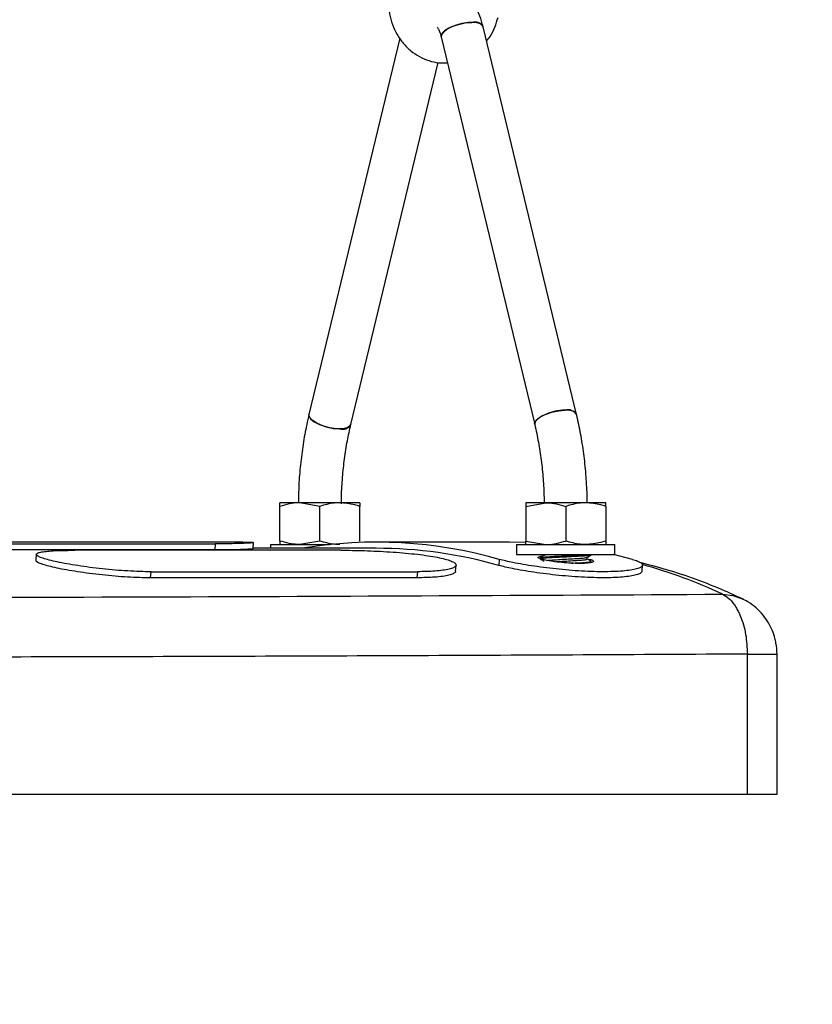
# Model space of a CAD drawing. Units: millimetres. Extents: x 0 to 42, y 0 to 29.8.
# Drawn here: x 14.2 to 14.3, y 6.4 to 6.5 of the extents above; entities that cross this region are included whole.
import ezdxf

# ---------------------------------------------------------------- set-up
doc = ezdxf.new("R2010")
doc.units = ezdxf.units.MM
doc.layers.add('LE_NORM', color=179, linetype='Continuous', lineweight=50)
doc.styles.add('SLDTEXTSTYLE0', font='TXT', dxfattribs={"width": 0.605})
doc.dimstyles.new('SLDDIMSTYLE0', dxfattribs={"dimtxt": 0.35, "dimasz": 0.3, "dimexe": 0, "dimexo": 0.0625, "dimgap": 0.08750000000000001, "dimtad": 1, "dimdec": 0, "dimlfac": 100, "dimrnd": 1e-09, "dimzin": 12, "dimdsep": 46, "dimtxsty": 'SLDTEXTSTYLE0', "dimsah": 1, "dimcen": 0.09, "dimadec": 0, "dimazin": 3, "dimtfac": 1, "dimtofl": 0, "dimtmove": 0, "dimatfit": 3, "dimfxl": 0, "dimfrac": 2, "dimtolj": 1, "dimtzin": 12, "dimarcsym": 0})

# ---------------------------------------------------------------- blocks, each defined once
blk = doc.blocks.new('_D_7')
at = {"layer": 'LE_NORM'}
for p, q in [((9.596598100497058, 6.049537728287904), (9.596598100497058, 9.368257244295144)), ((16.00923786488281, 6.049537728287904), (16.00923786488281, 9.368257244295144)), ((16.00923786488281, 9.269197244295144), (9.596598100497058, 9.269197244295144))]:
    blk.add_line(p, q, dxfattribs=at)
for points in [[(9.596598100497058, 9.269197244295144), (9.896598100497059, 9.169197244295145), (9.896598100497059, 9.369197244295144)], [(16.00923786488281, 9.269197244295144), (15.70923786488281, 9.369197244295144), (15.70923786488281, 9.169197244295145)]]:
    blk.add_solid(points, dxfattribs=at)
at = {"layer": 'LE_NORM', "insert": (12.47406383720775, 9.720370929932269), "char_height": 0.35, "attachment_point": 1, "style": 'SLDTEXTSTYLE0'}
blk.add_mtext('641', dxfattribs=at)

msp = doc.modelspace()

# ---------------------------------------------------------------- linework, layer by layer
at = {"color": 7, "linetype": 'Continuous', "lineweight": 25}
for p, q in [((14.24558832370501, 6.462238504044617), (14.23039458702647, 6.525298804257772)), ((14.21683603740613, 6.523442479773848), (14.2020895631939, 6.462238504044615)), ((14.22358932995462, 6.523659146919796), (14.23878306663315, 6.46059884670664)), ((14.20889482026575, 6.460598846706639), (14.22308021175815, 6.51947409675725)), ((14.19733894344945, 6.4472971717043), (14.19733894344945, 6.447877728287901)), ((14.20058894344945, 6.447877728287901), (14.19733894344945, 6.447877728287901)), ((14.19733894344945, 6.441658284871503), (14.19733894344945, 6.4472971717043)), ((14.20383894344945, 6.447297171704301), (14.20058894344945, 6.447877728287901)), ((14.20708894344945, 6.447877728287901), (14.20058894344945, 6.447877728287901)), ((14.20383894344945, 6.441658284871503), (14.20383894344945, 6.447297171704301)), ((14.21033894344945, 6.447877728287903), (14.20708894344945, 6.447877728287901)), ((14.21033894344945, 6.441658284871503), (14.21033894344945, 6.447297171704301)), ((14.23733894344945, 6.447297171704301), (14.24058894344945, 6.447877728287901)), ((14.24058894344945, 6.447877728287901), (14.23733894344945, 6.447877728287901)), ((14.23733894344945, 6.447297171704301), (14.23733894344945, 6.441658284871503)), ((14.24708894344945, 6.447877728287901), (14.24058894344945, 6.447877728287901)), ((14.24383894344945, 6.4472971717043), (14.24383894344945, 6.441658284871502)), ((14.25033894344945, 6.447877728287901), (14.24708894344945, 6.447877728287901)), ((14.25033894344945, 6.4472971717043), (14.25033894344945, 6.447877728287901)), ((14.25033894344945, 6.4472971717043), (14.25033894344945, 6.441658284871503)), ((14.19132519675491, 6.441477728287902), (14.12644887640057, 6.441477728287902)), ((14.14350624402366, 6.441203892590293), (14.18680751421288, 6.441203892590293)), ((14.18680751421288, 6.441203892590293), (14.18678568709033, 6.440204845891243)), ((14.19303666273007, 6.440403189639815), (14.19304773280209, 6.441415135032984)), ((14.21301362590214, 6.440477728287901), (14.19303747759605, 6.440477728287901)), ((14.19303825990856, 6.440477728287901), (14.19304852408456, 6.441414956446148)), ((14.19583894344945, 6.441077728287901), (14.19583894344945, 6.440477728287901)), ((14.19583894344945, 6.441077728287901), (14.20543668720634, 6.441077728287901)), ((14.19733894344945, 6.441658284871503), (14.19733894344945, 6.441077728287901)), ((14.19972167328536, 6.441245853547914), (14.1999055594823, 6.441139292657029)), ((14.20383894344945, 6.441658284871503), (14.20058894344945, 6.441077728287901)), ((14.23466426099675, 6.441477728287902), (14.21301362590214, 6.441477728287902)), ((14.23734096008108, 6.441427839060944), (14.23466426099676, 6.441477728287902)), ((14.23583894344945, 6.441077728287903), (14.23583894344945, 6.439477728287901)), ((14.23583894344945, 6.441077728287903), (14.23727313703589, 6.441077728287903)), ((14.23727313703589, 6.441077728287903), (14.25183894344945, 6.441077728287903)), ((14.23733894344945, 6.441658284871503), (14.24058894344945, 6.441077728287901)), ((14.25033894344945, 6.441658284871503), (14.25033894344945, 6.441077728287901)), ((14.25183894344945, 6.439477728287901), (14.25183894344945, 6.441077728287903)), ((14.18678568709033, 6.440204845891243), (14.14348441690111, 6.440204845891243)), ((14.15774774226723, 6.439494827365026), (14.15768815673724, 6.43848745866337)), ((14.20730487440126, 6.440153172090064), (14.16400360421203, 6.440153172090064)), ((14.23583894344945, 6.439477728287901), (14.23727313703589, 6.439477728287901)), ((14.23727313703589, 6.439477728287901), (14.25183894344945, 6.439477728287901)), ((14.24033894344945, 6.439477728287901), (14.24033894344945, 6.439345653285914)), ((14.24733894344945, 6.438711136310577), (14.24733894344945, 6.439013020369698)), ((14.25466887732756, 6.438677765731788), (14.2515831853124, 6.439477728287911)), ((14.225925801528, 6.436733801474139), (14.22600716352748, 6.437730555429161)), ((14.23301824223294, 6.438677765731788), (14.23294860040064, 6.437687513208052)), ((14.2562377417805, 6.43676870442542), (14.25631909656927, 6.437765190448067)), ((14.17632986605977, 6.435676798200389), (14.17642105586565, 6.436660026392222)), ((14.21963113624899, 6.435676798200389), (14.17632986605977, 6.435676798200389)), ((14.17642105586565, 6.436660026392222), (14.21972232605487, 6.436660026392222)), ((14.21972232605487, 6.436660026392222), (14.21963113624899, 6.435676798200389)), ((14.27336977671212, 6.400477728287902), (14.27336977671212, 6.423264686378165)), ((14.27818685024476, 6.400477728287902), (14.27818685024476, 6.423264686377725)), ((13.90061074143938, 6.400477728287902), (14.27336977671212, 6.400477728287902)), ((14.27336977671212, 6.400477728287902), (14.27818685024476, 6.400477728287902))]:
    msp.add_line(p, q, dxfattribs=at)
at = {"color": 8, "linetype": 'Continuous', "lineweight": 25}
msp.add_line((14.27336977671212, 6.423264686377725), (14.27818684946471, 6.423264686377726), dxfattribs=at)
at = {"color": 7, "linetype": 'Continuous', "lineweight": 25, "flags": 128}
for points in [[(14.22358932995462, 6.523659146919796), (14.22358289226125, 6.523868650138069), (14.22384103532476, 6.524353506705766), (14.22444062980489, 6.524851959773787), (14.22531670033605, 6.525309994217916), (14.22637431108256, 6.525677974898997), (14.22749885350951, 6.525916025400426), (14.22856846599587, 6.525998349256637)], [(14.23039469578119, 6.525298351946796), (14.23028974256028, 6.525508019374435), (14.22982109432638, 6.525815224847936), (14.2290458653261, 6.525977626980165), (14.22804806365054, 6.525977626980165), (14.22693581659374, 6.525815224847936), (14.22582965338258, 6.525508019374435), (14.2248494439649, 6.525089301039499), (14.2241014092406, 6.524604444471804), (14.22366661037903, 6.524105991403782), (14.22359131334738, 6.523651204203011)], [(14.23878318675636, 6.460598349275533), (14.23877662893979, 6.460808349924912), (14.23903477200329, 6.461293206492609), (14.23963436648342, 6.46179165956063), (14.24051043701458, 6.462249694004759), (14.24156804776109, 6.462617674685841), (14.24269259018804, 6.46285572518727), (14.24376220267441, 6.462938049043482)], [(14.24558832370501, 6.462238504044617), (14.24548347923882, 6.462447719161278), (14.24501483100492, 6.46275492463478), (14.24423960200464, 6.462917326767008), (14.24324180032908, 6.462917326767008), (14.24212955327227, 6.46275492463478), (14.24102339006112, 6.462447719161278), (14.24004318064343, 6.462029000826343), (14.23929514591913, 6.461544144258646), (14.23886034705756, 6.461045691190625), (14.23878306663315, 6.46059884670664)], [(14.20208968063898, 6.462238990410121), (14.20208312550053, 6.462029000826343), (14.20234126856403, 6.461544144258646), (14.20294086304416, 6.461045691190625), (14.20381693357533, 6.460587656746496), (14.20487454432184, 6.460219676065414), (14.20599908674879, 6.459981625563986), (14.20706869923515, 6.459899301707773)], [(14.20889482026575, 6.460598846706639), (14.20878997579956, 6.460389631589977), (14.20832132756566, 6.460082426116475), (14.20754609856538, 6.459920023984248), (14.20654829688982, 6.459920023984248), (14.20543604983302, 6.460082426116475), (14.20432988662186, 6.460389631589977), (14.20334967720417, 6.460808349924912), (14.20260164247988, 6.461293206492607), (14.20216684361831, 6.461791659560628), (14.2020895631939, 6.462238504044615)], [(14.2728181724614, 6.43212284798431), (14.2725496946266, 6.432262251592865), (14.27242031735, 6.432324362148109)]]:
    msp.add_lwpolyline(points, dxfattribs=at)
at = {"color": 8, "linetype": 'Continuous', "lineweight": 25, "flags": 128}
msp.add_lwpolyline([(14.26932196429809, 6.433003580788473), (14.27098968514882, 6.432816450663193), (14.27242525857778, 6.43232204872497)], dxfattribs=at)
at = {"color": 7, "linetype": 'Continuous', "lineweight": 25}
for centre, radius, start, end in [((14.22904630366645, 6.524512453146815), 0.001560838264718696, 30.25175975149729, 107.8268641425957), ((14.24424003935903, 6.461452147762959), 0.001560842885311762, 30.25204783905524, 107.8267715796698), ((14.20754674121151, 6.461384126265638), 0.001559880796343173, 252.1539423991403, 329.8079843155639), ((14.21302944105778, 6.368521218000655), 0.07294856655185984, 74.09684037142378, 99.45999291656966), ((14.21289806351601, 6.367043250449997), 0.07343456876697094, 74.154785682702, 89.90983483882243)]:
    msp.add_arc(centre, radius, start, end, dxfattribs=at)
at = {"color": 8, "linetype": 'Continuous', "lineweight": 25}
msp.add_arc((14.23437739361495, 6.358481145309359), 0.08230866547928999, 64.87748865607014, 74.53841804804503, dxfattribs=at)
at = {"color": 7, "linetype": 'Continuous', "lineweight": 25}
for points, knots in [([(14.21531959249157, 6.531998481878235), (14.21524603185534, 6.531651212947207), (14.21504918413715, 6.530721923857698), (14.2149668912708, 6.529162057770662), (14.215148339307, 6.52736888319026), (14.21562322458321, 6.525632880468785), (14.21637493154322, 6.524013575191678), (14.21738334515655, 6.522566269966476), (14.21861571001793, 6.521343573146082), (14.22002920300368, 6.520386406571458), (14.22157157416481, 6.519738149609705), (14.22311841288353, 6.519392679995983), (14.22413570178387, 6.519424101433101), (14.22460621940733, 6.519438634512066)], [0, 0, 0, 0, 0.05728043726108262, 0.1532820262135393, 0.2496331335181387, 0.3462522811546295, 0.4429932576608014, 0.5396448274463838, 0.6359098448658922, 0.7314555598516563, 0.8260212121146384, 0.919531132424141, 1, 1, 1, 1]), ([(14.23039458702647, 6.525298804257773), (14.23031461947521, 6.525604099951411), (14.23008278744138, 6.526489175465891), (14.2295374518346, 6.527866961201785), (14.22872240392778, 6.529255385906607), (14.2277554581051, 6.530360003432753), (14.22670823382784, 6.531164760260621), (14.22556365960619, 6.531702980349011), (14.22466524217892, 6.5319022124373), (14.22417267231226, 6.53193349512807), (14.22408791834335, 6.531938877780116)], [0, 0, 0, 0, 0.08902770748193312, 0.2580981181342631, 0.4336841441836292, 0.5809467961299349, 0.717472231625169, 0.8472477527484439, 0.9737167047954298, 1, 1, 1, 1]), ([(14.23095940802909, 6.52295456315727), (14.23115361581094, 6.52319911390377), (14.23170227012988, 6.523889991591532), (14.23235006070411, 6.52519306741284), (14.23267007658613, 6.526280027328515), (14.23282547441057, 6.526807848651278)], [0, 0, 0, 0, 0.2198790183320631, 0.6211778534599751, 1, 1, 1, 1]), ([(14.22294755942576, 6.525214247674715), (14.2229409632303, 6.525219339955554), (14.22290286572339, 6.525248751334553), (14.22304906462312, 6.525095704144324), (14.22326624229301, 6.524676901201768), (14.22346636741345, 6.524141673699119), (14.22356217933864, 6.523765690743308), (14.22358932995462, 6.523659146919797)], [0, 0, 0, 0, 0.056126509970587, 0.324168699425014, 0.5976737220852396, 0.8859911618701461, 1, 1, 1, 1]), ([(14.2020895631939, 6.462238504044615), (14.20196237574926, 6.46168900837194), (14.20159455539129, 6.460099891650584), (14.20110428493876, 6.457380294405314), (14.20067911503021, 6.45407354705869), (14.20041868472382, 6.45089541309975), (14.20037351706814, 6.448820490924065), (14.20035299467041, 6.447877728287901)], [0, 0, 0, 0, 0.1214245592322224, 0.3511543530810439, 0.5804404736544815, 0.8093687321287304, 0.9999999999999999, 0.9999999999999999, 0.9999999999999999, 0.9999999999999999]), ([(14.24732542930582, 6.44799673508455), (14.24732294257643, 6.448242909600804), (14.24730903132324, 6.449620058250681), (14.24717051889126, 6.452121203527724), (14.24684364848918, 6.455462707352042), (14.2463567966723, 6.458677551757446), (14.24590274141277, 6.460916399113422), (14.24562890947362, 6.462067843666721), (14.24558832370501, 6.462238504044617)], [0, 0, 0, 0, 0.05016918466347911, 0.280656283909207, 0.5113467095518268, 0.742333938868878, 0.9618102432830561, 1, 1, 1, 1]), ([(14.20734885076916, 6.447714801377202), (14.20735153454496, 6.44799527033456), (14.20736408518826, 6.449306879842162), (14.20749225187003, 6.451640352407065), (14.20779245546602, 6.454671012315139), (14.20823498163313, 6.457562490608809), (14.20863592062766, 6.459513968470167), (14.20886887722542, 6.460490136474164), (14.20889482026575, 6.460598846706639)], [0, 0, 0, 0, 0.06283681386570804, 0.293855559881378, 0.5247427414465876, 0.755242632041624, 0.9727427755652982, 1, 1, 1, 1]), ([(14.23878306663315, 6.46059884670664), (14.23889478495017, 6.460116167251393), (14.23921978731433, 6.45871199317965), (14.23965745177409, 6.45628359845271), (14.2400384605066, 6.453303144894289), (14.24026808664214, 6.450487617437095), (14.24030529987617, 6.448667969424796), (14.24032146092939, 6.447877728287901)], [0, 0, 0, 0, 0.121749577499763, 0.3541845382332289, 0.5872100498968542, 0.8207325827503713, 1, 1, 1, 1]), ([(14.20058894344945, 6.447877728287901), (14.20051188362967, 6.447877148101407), (14.19941439625338, 6.447868885074626), (14.19833891242864, 6.447572627563488), (14.19733894344945, 6.4472971717043)], [0, 0, 0, 0, 0.07021476642955969, 0.9999999999999999, 0.9999999999999999, 0.9999999999999999, 0.9999999999999999]), ([(14.20708894344945, 6.447877728287901), (14.20679342750847, 6.447869110649543), (14.20569335687168, 6.447837031124876), (14.20462228755461, 6.447525219932195), (14.20383894344945, 6.447297171704301)], [0, 0, 0, 0, 0.2686336050555988, 1, 1, 1, 1]), ([(14.21033894344945, 6.447297171704301), (14.21006610030281, 6.447384811493909), (14.20900672650482, 6.447725092339936), (14.20790610121525, 6.447812690874066), (14.20708894344945, 6.447877728287901)], [0, 0, 0, 0, 0.2575513451037482, 1, 1, 1, 1]), ([(14.21033894344945, 6.447877728287903), (14.21033894344945, 6.447877148101407), (14.21033894344946, 6.447868885074626), (14.21033894344945, 6.44757262756349), (14.21033894344945, 6.447297171704301)], [0, 0, 0, 0, 0.07021476642951269, 0.9999999999999999, 0.9999999999999999, 0.9999999999999999, 0.9999999999999999]), ([(14.23733894344945, 6.447877728287901), (14.23733894344945, 6.447877148101407), (14.23733894344945, 6.447868885074624), (14.23733894344945, 6.447572627563488), (14.23733894344945, 6.447297171704301)], [0, 0, 0, 0, 0.07021476642938919, 1, 1, 1, 1]), ([(14.24058894344945, 6.447877728287901), (14.24066600326923, 6.447877148101407), (14.24176349064552, 6.447868885074626), (14.24283897447026, 6.447572627563488), (14.24383894344945, 6.4472971717043)], [0, 0, 0, 0, 0.07021476642961878, 1, 1, 1, 1]), ([(14.24708894344945, 6.447877728287901), (14.24679342750847, 6.447869110649542), (14.24569335687167, 6.447837031124874), (14.24462228755461, 6.447525219932195), (14.24383894344945, 6.4472971717043)], [0, 0, 0, 0, 0.2686336050555101, 1, 1, 1, 1]), ([(14.25033894344945, 6.4472971717043), (14.25006610030281, 6.447384811493907), (14.24900672650482, 6.447725092339934), (14.24790610121524, 6.447812690874065), (14.24708894344945, 6.447877728287901)], [0, 0, 0, 0, 0.2575513451037696, 0.9999999999999999, 0.9999999999999999, 0.9999999999999999, 0.9999999999999999]), ([(14.19299259125133, 6.440408538746209), (14.19300238412231, 6.440402606157222), (14.19303337392502, 6.440383832320336), (14.19269952356909, 6.440345094431656), (14.1920280807216, 6.440299024334332), (14.19100145300684, 6.440257832105485), (14.18938616733594, 6.440216448047763), (14.18779515846449, 6.440209349691994), (14.18678568709033, 6.440204845891243)], [0, 0, 0, 0, 0.07467867672475054, 0.2363226744058359, 0.397985217507405, 0.5591325567188467, 0.7202761896692548, 1, 1, 1, 1]), ([(14.19300291682835, 6.441407952712487), (14.19301229882037, 6.441401667831427), (14.19304107711379, 6.441382389606604), (14.19269739230224, 6.441343010040415), (14.19201377972252, 6.441296711804981), (14.19097453512888, 6.44125557423637), (14.18936332498564, 6.441215059868023), (14.18779380999261, 6.441208202079482), (14.18680751421288, 6.441203892590293)], [0, 0, 0, 0, 0.07862207186635699, 0.241165101298435, 0.4037245104974825, 0.5652704573736449, 0.7268124770282084, 1, 1, 1, 1]), ([(14.19132519604934, 6.441475804526078), (14.19153778327245, 6.441475959903286), (14.19210902025132, 6.441476377412888), (14.19270851494388, 6.441460768939086), (14.19290245614726, 6.441439206237734), (14.19299945228798, 6.441428422047587)], [0, 0, 0, 0, 0.2285698071699981, 0.6141833182747038, 1, 1, 1, 1]), ([(14.20058894344945, 6.441077728287901), (14.20051188362967, 6.441078308474397), (14.19941439625338, 6.441086571501178), (14.19833891242864, 6.441382829012314), (14.19733894344945, 6.441658284871503)], [0, 0, 0, 0, 0.07021476642935484, 1, 1, 1, 1]), ([(14.20708894344945, 6.441077728287901), (14.20679342750847, 6.441086345926261), (14.20569335687167, 6.441118425450928), (14.20462228755461, 6.441430236643608), (14.20383894344945, 6.441658284871503)], [0, 0, 0, 0, 0.2686336050555581, 0.9999999999999999, 0.9999999999999999, 0.9999999999999999, 0.9999999999999999]), ([(14.23733894344945, 6.441077728287901), (14.23733894344945, 6.441078308474397), (14.23733894344945, 6.441086571501177), (14.23733894344945, 6.441382829012314), (14.23733894344945, 6.441658284871503)], [0, 0, 0, 0, 0.07021476642952078, 0.9999999999999999, 0.9999999999999999, 0.9999999999999999, 0.9999999999999999]), ([(14.24058894344945, 6.441077728287901), (14.24066600326923, 6.441078308474396), (14.24176349064552, 6.44108657150118), (14.24283897447026, 6.441382829012316), (14.24383894344945, 6.441658284871502)], [0, 0, 0, 0, 0.07021476642952143, 1, 1, 1, 1]), ([(14.24708894344945, 6.441077728287901), (14.24679342750847, 6.441086345926261), (14.24569335687167, 6.441118425450928), (14.24462228755461, 6.441430236643608), (14.24383894344945, 6.441658284871502)], [0, 0, 0, 0, 0.2686336050554848, 1, 1, 1, 1]), ([(14.25033894344945, 6.441658284871503), (14.25006610030281, 6.441570645081896), (14.24900672650482, 6.441230364235867), (14.24790610121524, 6.441142765701737), (14.24708894344945, 6.441077728287901)], [0, 0, 0, 0, 0.2575513451038324, 0.9999999999999999, 0.9999999999999999, 0.9999999999999999, 0.9999999999999999]), ([(14.17642105586565, 6.436660026392222), (14.17581941366453, 6.436665916620002), (14.17460790071049, 6.436677777635142), (14.17262680489478, 6.436772235745493), (14.17056994894957, 6.436919249121797), (14.16848557899937, 6.437121240412599), (14.16643096735603, 6.437366439981735), (14.1644829408379, 6.437645472334948), (14.16269478589281, 6.437945062696448), (14.16112469708647, 6.438252925875526), (14.15980748069533, 6.438558949605366), (14.15878724038521, 6.438852761113305), (14.15808339307767, 6.439127467959188), (14.15773460775119, 6.439374645466437), (14.15773068590766, 6.439591946688665), (14.15809332752792, 6.439774516762177), (14.15879568890575, 6.439922349451416), (14.15983333841428, 6.44003294651572), (14.16144772264918, 6.440129374640631), (14.16301727772176, 6.440143988544504), (14.16400360421203, 6.440153172090064)], [0, 0, 0, 0, 0.05159984222768019, 0.1039054061857147, 0.1562051971216525, 0.2097100117608791, 0.2632160666154622, 0.3170463598916223, 0.370884919152998, 0.4245363813433696, 0.4781871922105366, 0.5320317237060309, 0.5858681698655914, 0.639733550945605, 0.6936003271082034, 0.7476532766660747, 0.8017116745318266, 0.8554325705921167, 0.9091521618157674, 1, 1, 1, 1]), ([(14.20730487440126, 6.440153172090064), (14.20790671391797, 6.440150081093702), (14.20911862385704, 6.440143856827751), (14.21110283078663, 6.44009362658428), (14.21316430966717, 6.440012210394351), (14.2152546237499, 6.439894426377482), (14.21731573424506, 6.439741336214272), (14.21927007130798, 6.439551980830805), (14.22106364871847, 6.439329807265598), (14.22263757677174, 6.439076938219676), (14.22395678300412, 6.438799369184994), (14.2249767813055, 6.43850204251077), (14.22567830724319, 6.438194396682305), (14.22602280006795, 6.437886458191009), (14.22602106874721, 6.43758895823985), (14.22565198269678, 6.437314726603101), (14.22494313118887, 6.437074547027474), (14.22389975886697, 6.436882645882945), (14.22227973061215, 6.436705925002978), (14.22070923100699, 6.436677738711582), (14.21972232605487, 6.436660026392222)], [0, 0, 0, 0, 0.05159988578891646, 0.1039054643395906, 0.1562052762896253, 0.2097109605895727, 0.2632178740125463, 0.3170481007328276, 0.3708866018378918, 0.4245371414955545, 0.4781870307443408, 0.5320322817300485, 0.5858694385068102, 0.6397340141356638, 0.6935999956541459, 0.7476528067661643, 0.8017110629231268, 0.8554331400996782, 0.9091539090628025, 1, 1, 1, 1]), ([(14.24608894344945, 6.438009885056081), (14.24563006941932, 6.438017581275352), (14.24471241343613, 6.438032972169577), (14.24317381572512, 6.438151422554231), (14.2417238390298, 6.438322294530361), (14.24049746844789, 6.438530825339965), (14.23964040916177, 6.438749770701649), (14.239269653031, 6.438952013167047), (14.23938918270362, 6.439119697837374), (14.23987889953809, 6.439185731740745), (14.24011905961411, 6.439218115163444)], [0, 0, 0, 0, 0.123644241947808, 0.2472636736014869, 0.3715893297529156, 0.4973103484970747, 0.624158120618702, 0.7513542554933705, 0.8780626339592127, 1, 1, 1, 1]), ([(14.24035627027505, 6.439355703277998), (14.2402430432835, 6.439290016794755), (14.24001652202407, 6.439158604799176), (14.23978995567616, 6.439027310700977), (14.23967663885734, 6.438961644154838)], [0, 0, 0, 0, 0.4998515010233828, 1, 1, 1, 1]), ([(14.23971110349732, 6.438961941099495), (14.23970549135686, 6.438965120162867), (14.23965390671622, 6.438994340892903), (14.24016755131727, 6.439049603289608), (14.24121989012876, 6.439127728289608), (14.24273129544868, 6.439205853289609), (14.24440271444921, 6.439283978289607), (14.24596242779011, 6.439362103289609), (14.24707723269158, 6.439426686622372), (14.24739526855789, 6.43946522828847), (14.24749841532217, 6.439477728287901)], [0, 0, 0, 0, 0.01849055255197438, 0.1699580603850204, 0.3214255682181023, 0.4728930760511468, 0.6243605838842191, 0.7758280917172548, 0.9272955995503055, 1, 1, 1, 1]), ([(14.2397330463715, 6.438789606944631), (14.23971377765584, 6.438798147392958), (14.23963575447539, 6.43883272950795), (14.24015581710175, 6.438893353289608), (14.2412226139892, 6.438971478289609), (14.24273213422241, 6.439049603289608), (14.24439663549385, 6.439127728289608), (14.24598590483784, 6.439205853289607), (14.24722315288275, 6.439283978289609), (14.24794605676005, 6.439353443412695), (14.24794483913321, 6.439396866869113), (14.24794435173457, 6.439414248658864)], [0, 0, 0, 0, 0.04101766563684886, 0.1660893638915378, 0.2911610621462146, 0.4162327604009062, 0.541304458655625, 0.6663761569103249, 0.791447855165036, 0.9165195534197297, 1, 1, 1, 1]), ([(14.2403757838658, 6.439356070124168), (14.24037307722733, 6.439358081178746), (14.24033532162622, 6.43938613389999), (14.24062460956694, 6.439426686621235), (14.2410893359452, 6.439465228287903), (14.24124005801383, 6.439477728287901)], [0, 0, 0, 0, 0.04959111290383397, 0.6917592798609372, 1, 1, 1, 1]), ([(14.24077196906041, 6.438496341602199), (14.24078347872865, 6.438498470498572), (14.24093578009894, 6.43852664106161), (14.24168595535394, 6.438580853291315), (14.24290096809822, 6.438658978291316), (14.24430863300273, 6.438737103291316), (14.24563921062419, 6.438815228291316), (14.24666818519721, 6.438893353291316), (14.24724471298127, 6.438956441178401), (14.2472545150913, 6.438993487398818), (14.2472574268012, 6.43900449195257)], [0, 0, 0, 0, 0.01256850282870886, 0.1663123700583198, 0.3200562372880733, 0.4738001045176918, 0.6275439717472793, 0.7812878389770328, 0.9350317062066812, 1, 1, 1, 1]), ([(14.24732253413342, 6.439003504718552), (14.24743563360724, 6.439069101634448), (14.24766188467158, 6.439200325693578), (14.24788821946746, 6.439331462674486), (14.2480014129334, 6.43939704626858)], [0, 0, 0, 0, 0.4998848254725981, 1, 1, 1, 1]), ([(14.17632986605977, 6.435676798200389), (14.17573432037691, 6.435682785898253), (14.17393582485329, 6.435700868218579), (14.17120113407305, 6.435867546515476), (14.16845325349675, 6.436130328609265), (14.16639122226066, 6.436374918042779), (14.16443817144462, 6.436653111471347), (14.1626475597538, 6.436951758678814), (14.16107586186022, 6.437258643340293), (14.15975975390913, 6.437563265634526), (14.15873557247294, 6.437856121902398), (14.15804312926193, 6.438128360009271), (14.15770036244, 6.43834175597037), (14.15772385545809, 6.438450909499394), (14.15773222005603, 6.438489773189914)], [0, 0, 0, 0, 0.07668331565207151, 0.2315768611948208, 0.3121026904489377, 0.392629715673567, 0.4734017546432447, 0.5541848693596233, 0.6344102541185977, 0.7146337119986703, 0.7949547882468805, 0.8752640796285144, 0.9555882594956925, 1, 1, 1, 1]), ([(14.25621752198934, 6.436775937533684), (14.25620481158039, 6.436691533433494), (14.25617741960902, 6.436509635690762), (14.2557119396339, 6.436258223357802), (14.25490943023918, 6.43603190076462), (14.2537860935717, 6.435853472938781), (14.25238039272845, 6.435732331868895), (14.25073732566962, 6.435671842531454), (14.24889458348289, 6.435677093915137), (14.24690861549473, 6.435745258481827), (14.24483190044717, 6.435876692090053), (14.24272310061243, 6.436061585887925), (14.24064180313709, 6.43629463288323), (14.23864565983286, 6.436563349128529), (14.23680618375874, 6.436856288154541), (14.23473035189165, 6.4372377696718), (14.23363991787637, 6.437513013246762), (14.23294860040064, 6.437687513208052)], [0, 0, 0, 0, 0.0554834443404259, 0.119571362786861, 0.1838850250086621, 0.2482076745676206, 0.3121222859925315, 0.3760354218274888, 0.4400610882552848, 0.5040773051313979, 0.5681089306499129, 0.6321433405633262, 0.6964680534585509, 0.7607999702758191, 0.8248933868928932, 0.8889852480198661, 1, 1, 1, 1]), ([(14.25466887732756, 6.438677765731788), (14.25497455578047, 6.438582226279451), (14.25589774120498, 6.43829368572639), (14.25640809172644, 6.437883398593949), (14.25625463534421, 6.437502264271091), (14.2557869048436, 6.43723667432209), (14.25496787622637, 6.437010556424923), (14.25383769784865, 6.436832714259347), (14.252423389206, 6.436712955856498), (14.25077588662068, 6.436654281267809), (14.24893155113396, 6.436661450287967), (14.24694813372665, 6.436731341006927), (14.24487667259627, 6.43686408544823), (14.24277406661311, 6.437049888234812), (14.24069896245427, 6.437283533572005), (14.23870655341594, 6.437552877527174), (14.23686937975537, 6.437846421204012), (14.23479736426418, 6.438228289371588), (14.23370814511212, 6.438503469067716), (14.23301824223294, 6.438677765731788)], [0, 0, 0, 0, 0.05161429329388671, 0.1558813282752351, 0.2098177885768705, 0.2637540012384871, 0.3177383257833007, 0.3717295820292437, 0.4252068880582732, 0.4786829662142816, 0.5321041576386307, 0.5855175965358956, 0.6389018189070995, 0.6922886917270852, 0.7460292218471946, 0.7997766792973234, 0.8534891553291687, 0.9072011785901462, 1, 1, 1, 1]), ([(14.2396764739655, 6.43877204626858), (14.23978966760438, 6.438706462854335), (14.24001053127882, 6.438578496353779), (14.24023131324587, 6.438450444880046), (14.24033894344945, 6.438388020369698)], [0, 0, 0, 0, 0.5125045536131291, 0.9999999999999999, 0.9999999999999999, 0.9999999999999999, 0.9999999999999999]), ([(14.24206428224714, 6.438291061349974), (14.24234628857758, 6.438309533662617), (14.24302585827745, 6.438354047641925), (14.24431262190182, 6.438424603287901), (14.24563641148234, 6.438502728287903), (14.24667539286553, 6.438580853287901), (14.24728068092918, 6.438650322628793), (14.24727970453784, 6.438693750303018), (14.24727931364546, 6.438711136310577)], [0, 0, 0, 0, 0.1319215452599247, 0.3179002569832182, 0.5038789687063941, 0.6898576804297507, 0.8758363921530016, 0.9999999999999999, 0.9999999999999999, 0.9999999999999999, 0.9999999999999999]), ([(14.24475615739596, 6.438052814735277), (14.24516020042316, 6.438072577586722), (14.24609665416365, 6.438118382104832), (14.24721962255615, 6.438190228289608), (14.2479457583428, 6.438259573984107), (14.24794440316048, 6.438302878011937), (14.24794386294175, 6.438320140373099)], [0, 0, 0, 0, 0.2217840189744444, 0.5140305862562746, 0.8062771535380965, 1, 1, 1, 1]), ([(14.24733894344945, 6.438763591774578), (14.2474805226614, 6.438735189268191), (14.24796376535394, 6.438638244925358), (14.24833599042223, 6.438458971381272), (14.24837371758262, 6.438257927145365), (14.24786364349297, 6.438102025743611), (14.24703390005068, 6.438020930812619), (14.24634988183209, 6.438012935208694), (14.24608894344945, 6.438009885056081)], [0, 0, 0, 0, 0.08270266764527477, 0.2822833892273101, 0.4823085653972777, 0.6814027702407777, 0.878461942114114, 1, 1, 1, 1]), ([(14.24800124804156, 6.438336644154838), (14.24788793112438, 6.438402310443776), (14.24766714115139, 6.438530256548566), (14.24744639511729, 6.438658317544807), (14.24733894344945, 6.438720653285913)], [0, 0, 0, 0, 0.5132339827495389, 1, 1, 1, 1]), ([(14.27240580956478, 6.432293205629139), (14.27152599988823, 6.432708871764076), (14.26908667292526, 6.433861331935381), (14.26502627554276, 6.435431579480125), (14.26037531273263, 6.43700965117094), (14.25728559684632, 6.437799090975068), (14.25580878403032, 6.43817642496405)], [0, 0, 0, 0, 0.1621384420011189, 0.4495388989823945, 0.7368923102933017, 1, 1, 1, 1]), ([(14.22588284866166, 6.436742084627438), (14.22588991163855, 6.436699586261238), (14.22591345217149, 6.436557941427299), (14.22557228336786, 6.436338825015222), (14.22489173920865, 6.436097905803724), (14.22385668097357, 6.435905372394185), (14.22223369349117, 6.435724421695019), (14.22064140804675, 6.435695284892154), (14.21963113624899, 6.435676798200389)], [0, 0, 0, 0, 0.06966284917936762, 0.232182636320794, 0.3947210638025318, 0.5567441018094258, 0.7187634072136363, 1, 1, 1, 1]), ([(13.89693104067024, 6.433003580788728), (13.92831204212986, 6.432843967843517), (13.9910475378755, 6.432524876776327), (14.08438920473826, 6.432399150982257), (14.17722916635332, 6.432524781862065), (14.238611978157, 6.432843916745938), (14.26932196434121, 6.433003580788473)], [0, 0, 0, 0, 0.250105631859972, 0.5000000023484138, 0.7498486535758476, 1, 1, 1, 1]), ([(14.26932196434121, 6.433003580788473), (14.26966846019111, 6.432805590133222), (14.27031651796359, 6.432435284448322), (14.27106022329656, 6.431580539448459), (14.27157940957357, 6.430792829296143), (14.27193147567366, 6.430137910128848), (14.27252406803337, 6.428822670481586), (14.27319470664054, 6.426576571428237), (14.27331281135248, 6.424342327569644), (14.27336977671103, 6.423264686378166)], [0, 0, 0, 0, 0.1554672552431737, 0.2907733618015382, 0.3698099048753438, 0.4398545202408189, 0.5009051218065325, 0.7592719357252422, 1, 1, 1, 1]), ([(14.2781868502437, 6.423264686378219), (14.27815641379795, 6.423872970499868), (14.27811307187337, 6.424739175599353), (14.27782050613731, 6.426008282481495), (14.27745076463211, 6.427113040243906), (14.27681721146237, 6.428386757842251), (14.27594367435492, 6.429644572354778), (14.27481414329143, 6.430805847451443), (14.27362388282779, 6.43172444354513), (14.2727629237537, 6.432128108653353), (14.27241049257048, 6.432293347833698)], [0, 0, 0, 0, 0.1609125279981485, 0.2291416911313406, 0.3444909532573371, 0.468875761444313, 0.6049157936925982, 0.748487082646966, 0.89704389241825, 1, 1, 1, 1]), ([(14.27336977671212, 6.423264686378165), (14.25553775502869, 6.423169688195893), (14.22010035518484, 6.422980899250399), (14.16703697024771, 6.422807600494592), (14.11437799097016, 6.422717319391199), (14.06171360243383, 6.422718504514463), (14.00865134637151, 6.422809182255507), (13.95491406698911, 6.422982032029521), (13.9187675427226, 6.423170178375205), (13.90061074141991, 6.423264686377945)], [0, 0, 0, 0, 0.1451632294282411, 0.2884814461980298, 0.4299549345875625, 0.5704314209142708, 0.712291272824812, 0.8554807053133207, 0.9999999999999999, 0.9999999999999999, 0.9999999999999999, 0.9999999999999999])]:
    msp.add_open_spline(points, degree=3, knots=knots, dxfattribs=at)

# ---------------------------------------------------------------- dimensions: what is measured, and where the dimension line sits
at = {"layer": 'LE_NORM'}
dim = msp.add_linear_dim(base=(9.596598100497058, 9.269197244295146), p1=(16.00923786488281, 5.950477728287903), p2=(9.596598100497058, 5.950477728287903), dimstyle='SLDDIMSTYLE0', dxfattribs=at)
dim.commit()
dim.dimension.update_dxf_attribs({"geometry": '_D_7', "text_midpoint": (12.80291798268994, 9.269197244295146), "dimtype": 160})

doc.saveas('drawing.dxf')
